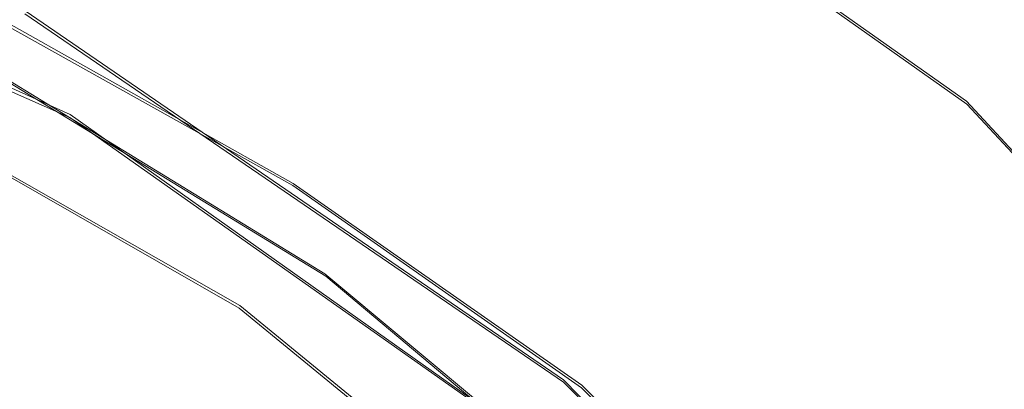
# Model space of a CAD drawing. Extents: x -105 to 105, y -198 to 0.
# Drawn here: x 6 to 9, y -125 to -124 of the extents above; entities that cross this region are included whole.
import ezdxf

# ---------------------------------------------------------------- set-up
doc = ezdxf.new("R2010")
doc.units = 0
doc.header["$LTSCALE"] = 500
doc.header["$MEASUREMENT"] = 0
doc.layers.add('DWXOUTLINES', color=7, linetype='Continuous')
doc.layers.add('EXC-CHROM', color=7, linetype='Continuous')

msp = doc.modelspace()

# ---------------------------------------------------------------- linework, layer by layer
at = {"layer": 'DWXOUTLINES', "color": 0, "lineweight": 0}
for p, q in [((6.9, -122.35, -15.27), (9.25, -124.01, -15.27)), ((5.87, -124.06, -13.02), (3.73, -123.11, -12.97)), ((4.84, -123.27, -14.07), (6.71, -124.32, -14.07)), ((5.7, -123.67, -15.27), (7.73, -125.06, -15.27)), ((6.51, -124.78, -14.12), (4.61, -123.7, -14.11)), ((6.83, -124.66, -12.79), (5.52, -123.86, -12.76)), ((9.25, -124.01, -15.27), (10.9, -125.79, -15.27)), ((5.87, -124.06, -13.02), (7.79, -125.42, -13.06)), ((7.8, -125.08, -14.07), (6.71, -124.32, -14.07)), ((8.38, -125.95, -12.83), (6.83, -124.66, -12.79)), ((7.88, -125.9, -14.14), (6.51, -124.78, -14.12)), ((7.73, -125.06, -15.27), (9.66, -127.01, -15.27)), ((7.8, -125.08, -14.07), (9.13, -126.38, -14.07))]:
    msp.add_line(p, q, dxfattribs=at)
at = {"layer": 'EXC-CHROM', "lineweight": 0}
for points, invisible_edges in [([(-2.2496, -139.958, 82.8279), (15.013, -55.8297, 80.2833), (-11.7759, -52.3812, 80.2528), (-2.2496, -139.958, 82.8279)], 15), ([(17.7461, -129.3992, 82.0562), (15.013, -55.8297, 80.2833), (-2.2496, -139.958, 82.8279), (17.7461, -129.3992, 82.0562)], 15), ([(0.191, -104.2031, 74.2887), (6.9448, -100.5238, 74.1978), (7.9109, -144.3829, 76.566), (0.191, -104.2031, 74.2887)], 15), ([(12.5987, -125.4757, 76.0337), (7.9109, -144.3829, 76.566), (6.9448, -100.5238, 74.1978), (12.5987, -125.4757, 76.0337)], 15), ([(11.6086, -102.5182, 74.7625), (12.5987, -125.4757, 76.0337), (6.9448, -100.5238, 74.1978), (11.6086, -102.5182, 74.7625)], 15), ([(0.191, -104.2031, 74.2887), (7.9109, -144.3829, 76.566), (0.1521, -107.8906, 74.4819), (0.191, -104.2031, 74.2887)], 11), ([(-7.6229, -140.8873, 76.2723), (0.1521, -107.8906, 74.4819), (7.9109, -144.3829, 76.566), (-7.6229, -140.8873, 76.2723)], 15), ([(23.7693, -122.441, 13.7203), (-0.0321, -108.7778, 13.7203), (22.6051, -189.1396, 13.7203), (23.7693, -122.441, 13.7203)], 11), ([(5.5996, -133.4678, 13.7203), (22.6051, -189.1396, 13.7203), (-0.0321, -108.7778, 13.7203), (5.5996, -133.4678, 13.7203)], 15), ([(-9.0321, -120.5, 39.5203), (-14.0321, -125.5, 39.5203), (13.9679, -143.5, 39.5203), (-9.0321, -120.5, 39.5203)], 15), ([(8.9679, -120.5, 39.5203), (-9.0321, -120.5, 39.5203), (13.9679, -125.5, 39.5203), (8.9679, -120.5, 39.5203)], 15), ([(13.9679, -143.5, 39.5203), (13.9679, -125.5, 39.5203), (-9.0321, -120.5, 39.5203), (13.9679, -143.5, 39.5203)], 15), ([(11.3476, -121.1026, 39.5203), (8.9679, -120.5, 39.5203), (13.9508, -125.0871, 39.5203), (11.3476, -121.1026, 39.5203)], 15), ([(8.9679, -120.5, 39.5203), (13.9679, -125.5, 39.5203), (13.9508, -125.0871, 39.5203), (8.9679, -120.5, 39.5203)], 15), ([(7.731, -125.0682, -15.2797), (5.698, -123.681, -15.2797), (6.8982, -122.36, -15.2797), (7.731, -125.0682, -15.2797)], 15), ([(9.2516, -124.0208, -15.2797), (7.731, -125.0682, -15.2797), (6.8982, -122.36, -15.2797), (9.2516, -124.0208, -15.2797)], 11), ([(7.7866, -122.3968, -9.6111), (9.2516, -124.0208, -15.2797), (6.8982, -122.36, -15.2797), (7.7866, -122.3968, -9.6111)], 15), ([(9.0143, -123.2266, -9.0483), (9.2516, -124.0208, -15.2797), (7.7866, -122.3968, -9.6111), (9.0143, -123.2266, -9.0483)], 15), ([(22.6051, -189.1396, 13.7203), (-23.8336, -122.441, 13.7203), (-9.2308, -197.9377, 13.7203), (22.6051, -189.1396, 13.7203)], 15), ([(-23.8336, -122.441, 13.7203), (22.6051, -189.1396, 13.7203), (-4.3035, -138.3131, 13.7203), (-23.8336, -122.441, 13.7203)], 15), ([(8.7186, -122.6915, -8.0313), (10.269, -124.3123, -8.4943), (9.0143, -123.2266, -9.0483), (8.7186, -122.6915, -8.0313)], 15), ([(9.9445, -123.6363, -7.4457), (10.269, -124.3123, -8.4943), (8.7186, -122.6915, -8.0313), (9.9445, -123.6363, -7.4457)], 14), ([(9.4958, -123.9094, 36.9484), (8.178, -123.2066, 36.9484), (8.3042, -122.8528, 37.0023), (9.4958, -123.9094, 36.9484)], 15), ([(9.7193, -123.6075, 37.0023), (9.4958, -123.9094, 36.9484), (8.3042, -122.8528, 37.0023), (9.7193, -123.6075, 37.0023)], 15), ([(3.7263, -123.1232, -12.9801), (5.8676, -124.0717, -13.0269), (4.6894, -124.6649, -13.6359), (3.7263, -123.1232, -12.9801)], 14), ([(5.8676, -124.0717, -13.0269), (3.7263, -123.1232, -12.9801), (3.8953, -123.1807, -12.7339), (5.8676, -124.0717, -13.0269)], 15), ([(5.8676, -124.0717, -13.0269), (3.8953, -123.1807, -12.7339), (5.5212, -123.8681, -12.7691), (5.8676, -124.0717, -13.0269)], 13), ([(8.6893, -123.8348, 36.8592), (8.0541, -123.554, 36.8592), (8.178, -123.2066, 36.9484), (8.6893, -123.8348, 36.8592)], 15), ([(9.4958, -123.9094, 36.9484), (8.6893, -123.8348, 36.8592), (8.178, -123.2066, 36.9484), (9.4958, -123.9094, 36.9484)], 15), ([(9.0143, -123.2266, -9.0483), (10.269, -124.3123, -8.4943), (9.2516, -124.0208, -15.2797), (9.0143, -123.2266, -9.0483)], 15), ([(4.8376, -123.2844, -14.0797), (5.698, -123.681, -15.2797), (6.7097, -124.3273, -14.0795), (4.8376, -123.2844, -14.0797)], 11), ([(7.3149, -123.7212, 36.7355), (6.6779, -123.6433, 36.7355), (7.3845, -123.3693, 36.8592), (7.3149, -123.7212, 36.7355)], 15), ([(8.0541, -123.554, 36.8592), (7.3149, -123.7212, 36.7355), (7.3845, -123.3693, 36.8592), (8.0541, -123.554, 36.8592)], 15), ([(7.6797, -123.992, 36.661), (7.3149, -123.7212, 36.7355), (8.0541, -123.554, 36.8592), (7.6797, -123.992, 36.661)], 15), ([(8.2547, -124.2131, 36.661), (7.6797, -123.992, 36.661), (8.0541, -123.554, 36.8592), (8.2547, -124.2131, 36.661)], 15), ([(8.6893, -123.8348, 36.8592), (8.2547, -124.2131, 36.661), (8.0541, -123.554, 36.8592), (8.6893, -123.8348, 36.8592)], 15), ([(-6.9637, -123.6596, 36.7355), (6.6779, -123.6433, 36.7355), (-6.7329, -123.9886, 36.5783), (-6.9637, -123.6596, 36.7355)], 15), ([(6.6779, -123.6433, 36.7355), (6.6612, -123.9883, 36.5783), (-6.7329, -123.9886, 36.5783), (6.6779, -123.6433, 36.7355)], 15), ([(7.0784, -123.8575, 36.661), (6.6612, -123.9883, 36.5783), (6.6779, -123.6433, 36.7355), (7.0784, -123.8575, 36.661)], 15), ([(7.0784, -123.8575, 36.661), (6.6779, -123.6433, 36.7355), (7.3149, -123.7212, 36.7355), (7.0784, -123.8575, 36.661)], 15), ([(6.7097, -124.3273, -14.0795), (5.698, -123.681, -15.2797), (7.731, -125.0682, -15.2797), (6.7097, -124.3273, -14.0795)], 13), ([(4.6088, -123.7062, -14.1159), (6.5069, -124.7894, -14.1335), (4.4912, -125.1215, -14.8085), (4.6088, -123.7062, -14.1159)], 14), ([(6.5069, -124.7894, -14.1335), (4.6088, -123.7062, -14.1159), (4.6894, -124.6649, -13.6359), (6.5069, -124.7894, -14.1335)], 15), ([(7.281, -123.8925, 36.661), (7.0784, -123.8575, 36.661), (7.3149, -123.7212, 36.7355), (7.281, -123.8925, 36.661)], 15), ([(7.6797, -123.992, 36.661), (7.281, -123.8925, 36.661), (7.3149, -123.7212, 36.7355), (7.6797, -123.992, 36.661)], 15), ([(4.5501, -124.5994, -12.1328), (6.3431, -125.6516, -12.1784), (5.5212, -123.8681, -12.7691), (4.5501, -124.5994, -12.1328)], 14), ([(5.8676, -124.0717, -13.0269), (5.5212, -123.8681, -12.7691), (6.8336, -124.6697, -12.7997), (5.8676, -124.0717, -13.0269)], 13), ([(6.3431, -125.6516, -12.1784), (6.8336, -124.6697, -12.7997), (5.5212, -123.8681, -12.7691), (6.3431, -125.6516, -12.1784)], 15), ([(7.2478, -124.0601, 36.5783), (6.6612, -123.9883, 36.5783), (7.0784, -123.8575, 36.661), (7.2478, -124.0601, 36.5783)], 15), ([(7.281, -123.8925, 36.661), (7.2478, -124.0601, 36.5783), (7.0784, -123.8575, 36.661), (7.281, -123.8925, 36.661)], 15), ([(8.791, -124.5163, 36.661), (8.2547, -124.2131, 36.661), (8.6893, -123.8348, 36.8592), (8.791, -124.5163, 36.661)], 15), ([(9.2764, -124.2059, 36.8592), (8.6893, -123.8348, 36.8592), (9.4958, -123.9094, 36.9484), (9.2764, -124.2059, 36.8592)], 15), ([(9.2764, -124.2059, 36.8592), (8.791, -124.5163, 36.661), (8.6893, -123.8348, 36.8592), (9.2764, -124.2059, 36.8592)], 15), ([(7.6797, -123.992, 36.661), (7.2478, -124.0601, 36.5783), (7.281, -123.8925, 36.661), (7.6797, -123.992, 36.661)], 15), ([(9.8027, -124.659, 36.8592), (9.2764, -124.2059, 36.8592), (9.4958, -123.9094, 36.9484), (9.8027, -124.659, 36.8592)], 15), ([(-6.7329, -123.9886, 36.5783), (6.6612, -123.9883, 36.5783), (-6.7165, -124.3171, 36.3891), (-6.7329, -123.9886, 36.5783)], 15), ([(6.6612, -123.9883, 36.5783), (6.6454, -124.3168, 36.3891), (-6.7165, -124.3171, 36.3891), (6.6612, -123.9883, 36.5783)], 15), ([(7.0292, -124.1915, 36.4876), (6.6454, -124.3168, 36.3891), (6.6612, -123.9883, 36.5783), (7.0292, -124.1915, 36.4876)], 15), ([(7.0292, -124.1915, 36.4876), (6.6612, -123.9883, 36.5783), (7.2478, -124.0601, 36.5783), (7.0292, -124.1915, 36.4876)], 15), ([(7.6302, -124.1555, 36.5783), (7.2478, -124.0601, 36.5783), (7.6797, -123.992, 36.661), (7.6302, -124.1555, 36.5783)], 15), ([(8.2547, -124.2131, 36.661), (7.6302, -124.1555, 36.5783), (7.6797, -123.992, 36.661), (8.2547, -124.2131, 36.661)], 15), ([(7.731, -125.0682, -15.2797), (9.2516, -124.0208, -15.2797), (10.9021, -125.7971, -15.2797), (7.731, -125.0682, -15.2797)], 13), ([(10.269, -124.3123, -8.4943), (10.9021, -125.7971, -15.2797), (9.2516, -124.0208, -15.2797), (10.269, -124.3123, -8.4943)], 14), ([(4.6894, -124.6649, -13.6359), (5.8676, -124.0717, -13.0269), (6.2909, -125.6246, -13.6771), (4.6894, -124.6649, -13.6359)], 11), ([(7.794, -125.4276, -13.0739), (6.2909, -125.6246, -13.6771), (5.8676, -124.0717, -13.0269), (7.794, -125.4276, -13.0739)], 11), ([(6.8336, -124.6697, -12.7997), (7.794, -125.4276, -13.0739), (5.8676, -124.0717, -13.0269), (6.8336, -124.6697, -12.7997)], 15), ([(7.2478, -124.0601, 36.5783), (7.1839, -124.3827, 36.3891), (7.0292, -124.1915, 36.4876), (7.2478, -124.0601, 36.5783)], 15), ([(7.582, -124.315, 36.4876), (7.1839, -124.3827, 36.3891), (7.2478, -124.0601, 36.5783), (7.582, -124.315, 36.4876)], 15), ([(7.582, -124.315, 36.4876), (7.2478, -124.0601, 36.5783), (7.6302, -124.1555, 36.5783), (7.582, -124.315, 36.4876)], 15), ([(8.1818, -124.3676, 36.5783), (7.582, -124.315, 36.4876), (7.6302, -124.1555, 36.5783), (8.1818, -124.3676, 36.5783)], 15), ([(8.1818, -124.3676, 36.5783), (7.6302, -124.1555, 36.5783), (8.2547, -124.2131, 36.661), (8.1818, -124.3676, 36.5783)], 15), ([(7.1839, -124.3827, 36.3891), (6.6454, -124.3168, 36.3891), (7.0292, -124.1915, 36.4876), (7.1839, -124.3827, 36.3891)], 15), ([(8.791, -124.5163, 36.661), (8.1818, -124.3676, 36.5783), (8.2547, -124.2131, 36.661), (8.791, -124.5163, 36.661)], 15), ([(9.277, -124.8949, 36.661), (8.791, -124.5163, 36.661), (9.2764, -124.2059, 36.8592), (9.277, -124.8949, 36.661)], 15), ([(9.8027, -124.659, 36.8592), (9.277, -124.8949, 36.661), (9.2764, -124.2059, 36.8592), (9.8027, -124.659, 36.8592)], 15), ([(7.535, -124.4703, 36.3891), (7.1839, -124.3827, 36.3891), (7.582, -124.315, 36.4876), (7.535, -124.4703, 36.3891)], 15), ([(8.1106, -124.5184, 36.4876), (7.535, -124.4703, 36.3891), (7.582, -124.315, 36.4876), (8.1106, -124.5184, 36.4876)], 15), ([(8.1106, -124.5184, 36.4876), (7.582, -124.315, 36.4876), (8.1818, -124.3676, 36.5783), (8.1106, -124.5184, 36.4876)], 15), ([(-6.7165, -124.3171, 36.3891), (6.6454, -124.3168, 36.3891), (-6.5321, -124.6733, 36.1289), (-6.7165, -124.3171, 36.3891)], 15), ([(-6.5321, -124.6733, 36.1289), (6.6454, -124.3168, 36.3891), (6.6235, -124.7724, 36.0491), (-6.5321, -124.6733, 36.1289)], 15), ([(6.9826, -124.5076, 36.2831), (6.6235, -124.7724, 36.0491), (6.6454, -124.3168, 36.3891), (6.9826, -124.5076, 36.2831)], 15), ([(6.9826, -124.5076, 36.2831), (6.6454, -124.3168, 36.3891), (7.1839, -124.3827, 36.3891), (6.9826, -124.5076, 36.2831)], 15), ([(6.7097, -124.3273, -14.0795), (7.731, -125.0682, -15.2797), (7.7987, -125.0904, -14.0797), (6.7097, -124.3273, -14.0795)], 11), ([(7.4895, -124.621, 36.2831), (6.9826, -124.5076, 36.2831), (7.1839, -124.3827, 36.3891), (7.4895, -124.621, 36.2831)], 15), ([(7.535, -124.4703, 36.3891), (7.4895, -124.621, 36.2831), (7.1839, -124.3827, 36.3891), (7.535, -124.4703, 36.3891)], 15), ([(8.6962, -124.6584, 36.5783), (8.1106, -124.5184, 36.4876), (8.1818, -124.3676, 36.5783), (8.6962, -124.6584, 36.5783)], 15), ([(8.6962, -124.6584, 36.5783), (8.1818, -124.3676, 36.5783), (8.791, -124.5163, 36.661), (8.6962, -124.6584, 36.5783)], 15), ([(8.0414, -124.6651, 36.3891), (7.4895, -124.621, 36.2831), (7.535, -124.4703, 36.3891), (8.0414, -124.6651, 36.3891)], 15), ([(8.0414, -124.6651, 36.3891), (7.535, -124.4703, 36.3891), (8.1106, -124.5184, 36.4876), (8.0414, -124.6651, 36.3891)], 15), ([(6.9604, -124.6582, 36.1696), (6.6235, -124.7724, 36.0491), (6.9826, -124.5076, 36.2831), (6.9604, -124.6582, 36.1696)], 15), ([(7.4895, -124.621, 36.2831), (6.9604, -124.6582, 36.1696), (6.9826, -124.5076, 36.2831), (7.4895, -124.621, 36.2831)], 15), ([(8.6037, -124.7971, 36.4876), (8.0414, -124.6651, 36.3891), (8.1106, -124.5184, 36.4876), (8.6037, -124.7971, 36.4876)], 15), ([(8.6037, -124.7971, 36.4876), (8.1106, -124.5184, 36.4876), (8.6962, -124.6584, 36.5783), (8.6037, -124.7971, 36.4876)], 15), ([(9.277, -124.8949, 36.661), (8.6962, -124.6584, 36.5783), (8.791, -124.5163, 36.661), (9.277, -124.8949, 36.661)], 15), ([(7.4455, -124.7666, 36.1696), (6.9604, -124.6582, 36.1696), (7.4895, -124.621, 36.2831), (7.4455, -124.7666, 36.1696)], 15), ([(7.9742, -124.8074, 36.2831), (7.4455, -124.7666, 36.1696), (7.4895, -124.621, 36.2831), (7.9742, -124.8074, 36.2831)], 15), ([(7.9742, -124.8074, 36.2831), (7.4895, -124.621, 36.2831), (8.0414, -124.6651, 36.3891), (7.9742, -124.8074, 36.2831)], 15), ([(-6.5321, -124.6733, 36.1289), (6.4679, -124.9844, 35.8487), (-6.5321, -125.1286, 35.6968), (-6.5321, -124.6733, 36.1289)], 15), ([(6.6235, -124.7724, 36.0491), (6.4679, -124.9844, 35.8487), (-6.5321, -124.6733, 36.1289), (6.6235, -124.7724, 36.0491)], 15), ([(6.5069, -124.7894, -14.1335), (4.6894, -124.6649, -13.6359), (6.2909, -125.6246, -13.6771), (6.5069, -124.7894, -14.1335)], 15), ([(8.3769, -125.9599, -12.8423), (6.8336, -124.6697, -12.7997), (6.3431, -125.6516, -12.1784), (8.3769, -125.9599, -12.8423)], 15), ([(6.9391, -124.8032, 36.0491), (6.6235, -124.7724, 36.0491), (6.9604, -124.6582, 36.1696), (6.9391, -124.8032, 36.0491)], 15), ([(8.3769, -125.9599, -12.8423), (7.794, -125.4276, -13.0739), (6.8336, -124.6697, -12.7997), (8.3769, -125.9599, -12.8423)], 11), ([(7.0954, -124.8302, 36.0491), (6.9391, -124.8032, 36.0491), (6.9604, -124.6582, 36.1696), (7.0954, -124.8302, 36.0491)], 15), ([(7.4455, -124.7666, 36.1696), (7.0954, -124.8302, 36.0491), (6.9604, -124.6582, 36.1696), (7.4455, -124.7666, 36.1696)], 15), ([(8.5137, -124.9321, 36.3891), (7.9742, -124.8074, 36.2831), (8.0414, -124.6651, 36.3891), (8.5137, -124.9321, 36.3891)], 15), ([(8.5137, -124.9321, 36.3891), (8.0414, -124.6651, 36.3891), (8.6037, -124.7971, 36.4876), (8.5137, -124.9321, 36.3891)], 15), ([(9.1624, -125.0216, 36.5783), (8.6037, -124.7971, 36.4876), (8.6962, -124.6584, 36.5783), (9.1624, -125.0216, 36.5783)], 15), ([(9.1624, -125.0216, 36.5783), (8.6962, -124.6584, 36.5783), (9.277, -124.8949, 36.661), (9.1624, -125.0216, 36.5783)], 15), ([(9.837, -125.2298, 36.7355), (9.277, -124.8949, 36.661), (9.8027, -124.659, 36.8592), (9.837, -125.2298, 36.7355)], 15), ([(4.4912, -125.1215, -14.8085), (6.5069, -124.7894, -14.1335), (6.3956, -126.4769, -14.8732), (4.4912, -125.1215, -14.8085)], 15), ([(6.5069, -124.7894, -14.1335), (6.2909, -125.6246, -13.6771), (7.8791, -125.9105, -14.1479), (6.5069, -124.7894, -14.1335)], 15), ([(7.8791, -125.9105, -14.1479), (6.3956, -126.4769, -14.8732), (6.5069, -124.7894, -14.1335), (7.8791, -125.9105, -14.1479)], 11), ([(6.6235, -124.7724, 36.0491), (6.7549, -125.0579, 35.7879), (6.4679, -124.9844, 35.8487), (6.6235, -124.7724, 36.0491)], 15), ([(6.9391, -124.8032, 36.0491), (6.7549, -125.0579, 35.7879), (6.6235, -124.7724, 36.0491), (6.9391, -124.8032, 36.0491)], 15), ([(7.403, -124.907, 36.0491), (7.0954, -124.8302, 36.0491), (7.4455, -124.7666, 36.1696), (7.403, -124.907, 36.0491)], 15), ([(7.9093, -124.9451, 36.1696), (7.403, -124.907, 36.0491), (7.4455, -124.7666, 36.1696), (7.9093, -124.9451, 36.1696)], 15), ([(7.9093, -124.9451, 36.1696), (7.4455, -124.7666, 36.1696), (7.9742, -124.8074, 36.2831), (7.9093, -124.9451, 36.1696)], 15), ([(9.0505, -125.1452, 36.4876), (8.5137, -124.9321, 36.3891), (8.6037, -124.7971, 36.4876), (9.0505, -125.1452, 36.4876)], 15), ([(9.0505, -125.1452, 36.4876), (8.6037, -124.7971, 36.4876), (9.1624, -125.0216, 36.5783), (9.0505, -125.1452, 36.4876)], 15), ([(7.0954, -124.8302, 36.0491), (6.7549, -125.0579, 35.7879), (6.9391, -124.8032, 36.0491), (7.0954, -124.8302, 36.0491)], 15), ([(7.0419, -125.1002, 35.7879), (6.7549, -125.0579, 35.7879), (7.0954, -124.8302, 36.0491), (7.0419, -125.1002, 35.7879)], 15), ([(7.3623, -125.0417, 35.9218), (7.0419, -125.1002, 35.7879), (7.0954, -124.8302, 36.0491), (7.3623, -125.0417, 35.9218)], 15), ([(7.3623, -125.0417, 35.9218), (7.0954, -124.8302, 36.0491), (7.403, -124.907, 36.0491), (7.3623, -125.0417, 35.9218)], 15), ([(8.4264, -125.063, 36.2831), (7.9093, -124.9451, 36.1696), (7.9742, -124.8074, 36.2831), (8.4264, -125.063, 36.2831)], 15), ([(8.4264, -125.063, 36.2831), (7.9742, -124.8074, 36.2831), (8.5137, -124.9321, 36.3891), (8.4264, -125.063, 36.2831)], 15), ([(7.8467, -125.0776, 36.0491), (7.3623, -125.0417, 35.9218), (7.403, -124.907, 36.0491), (7.8467, -125.0776, 36.0491)], 15), ([(7.8467, -125.0776, 36.0491), (7.403, -124.907, 36.0491), (7.9093, -124.9451, 36.1696), (7.8467, -125.0776, 36.0491)], 15), ([(9.7022, -125.3407, 36.661), (9.1624, -125.0216, 36.5783), (9.277, -124.8949, 36.661), (9.7022, -125.3407, 36.661)], 15), ([(9.7022, -125.3407, 36.661), (9.277, -124.8949, 36.661), (9.837, -125.2298, 36.7355), (9.7022, -125.3407, 36.661)], 15), ([(8.342, -125.1896, 36.1696), (7.8467, -125.0776, 36.0491), (7.9093, -124.9451, 36.1696), (8.342, -125.1896, 36.1696)], 15), ([(8.342, -125.1896, 36.1696), (7.9093, -124.9451, 36.1696), (8.4264, -125.063, 36.2831), (8.342, -125.1896, 36.1696)], 15), ([(8.9417, -125.2655, 36.3891), (8.4264, -125.063, 36.2831), (8.5137, -124.9321, 36.3891), (8.9417, -125.2655, 36.3891)], 15), ([(8.9417, -125.2655, 36.3891), (8.5137, -124.9321, 36.3891), (9.0505, -125.1452, 36.4876), (8.9417, -125.2655, 36.3891)], 15), ([(6.4679, -124.9844, 35.8487), (6.604, -125.1752, 35.6478), (-6.5321, -125.1286, 35.6968), (6.4679, -124.9844, 35.8487)], 13), ([(6.7549, -125.0579, 35.7879), (6.604, -125.1752, 35.6478), (6.4679, -124.9844, 35.8487), (6.7549, -125.0579, 35.7879)], 15), ([(6.7425, -125.1853, 35.6478), (6.604, -125.1752, 35.6478), (6.7549, -125.0579, 35.7879), (6.7425, -125.1853, 35.6478)], 14), ([(7.0419, -125.1002, 35.7879), (6.7425, -125.1853, 35.6478), (6.7549, -125.0579, 35.7879), (7.0419, -125.1002, 35.7879)], 15), ([(7.3234, -125.1704, 35.7879), (7.0419, -125.1002, 35.7879), (7.3623, -125.0417, 35.9218), (7.3234, -125.1704, 35.7879)], 15), ([(7.7867, -125.2049, 35.9218), (7.3234, -125.1704, 35.7879), (7.3623, -125.0417, 35.9218), (7.7867, -125.2049, 35.9218)], 15), ([(7.7867, -125.2049, 35.9218), (7.3623, -125.0417, 35.9218), (7.8467, -125.0776, 36.0491), (7.7867, -125.2049, 35.9218)], 15), ([(9.5702, -125.4492, 36.5783), (9.0505, -125.1452, 36.4876), (9.1624, -125.0216, 36.5783), (9.5702, -125.4492, 36.5783)], 15), ([(9.5702, -125.4492, 36.5783), (9.1624, -125.0216, 36.5783), (9.7022, -125.3407, 36.661), (9.5702, -125.4492, 36.5783)], 15), ([(7.731, -125.0682, -15.2797), (9.6572, -127.0181, -15.2797), (9.1258, -126.3878, -14.0797), (7.731, -125.0682, -15.2797)], 14), ([(7.7987, -125.0904, -14.0797), (7.731, -125.0682, -15.2797), (9.1258, -126.3878, -14.0797), (7.7987, -125.0904, -14.0797)], 11), ([(7.731, -125.0682, -15.2797), (10.9021, -125.7971, -15.2797), (9.6572, -127.0181, -15.2797), (7.731, -125.0682, -15.2797)], 15), ([(8.2606, -125.3116, 36.0491), (7.7867, -125.2049, 35.9218), (7.8467, -125.0776, 36.0491), (8.2606, -125.3116, 36.0491)], 15), ([(8.2606, -125.3116, 36.0491), (7.8467, -125.0776, 36.0491), (8.342, -125.1896, 36.1696), (8.2606, -125.3116, 36.0491)], 15), ([(8.8361, -125.3822, 36.2831), (8.342, -125.1896, 36.1696), (8.4264, -125.063, 36.2831), (8.8361, -125.3822, 36.2831)], 15), ([(8.8361, -125.3822, 36.2831), (8.4264, -125.063, 36.2831), (8.9417, -125.2655, 36.3891), (8.8361, -125.3822, 36.2831)], 15)]:
    msp.add_3dface(points, dxfattribs=dict(at, invisible_edges=invisible_edges))

doc.saveas('drawing.dxf')
